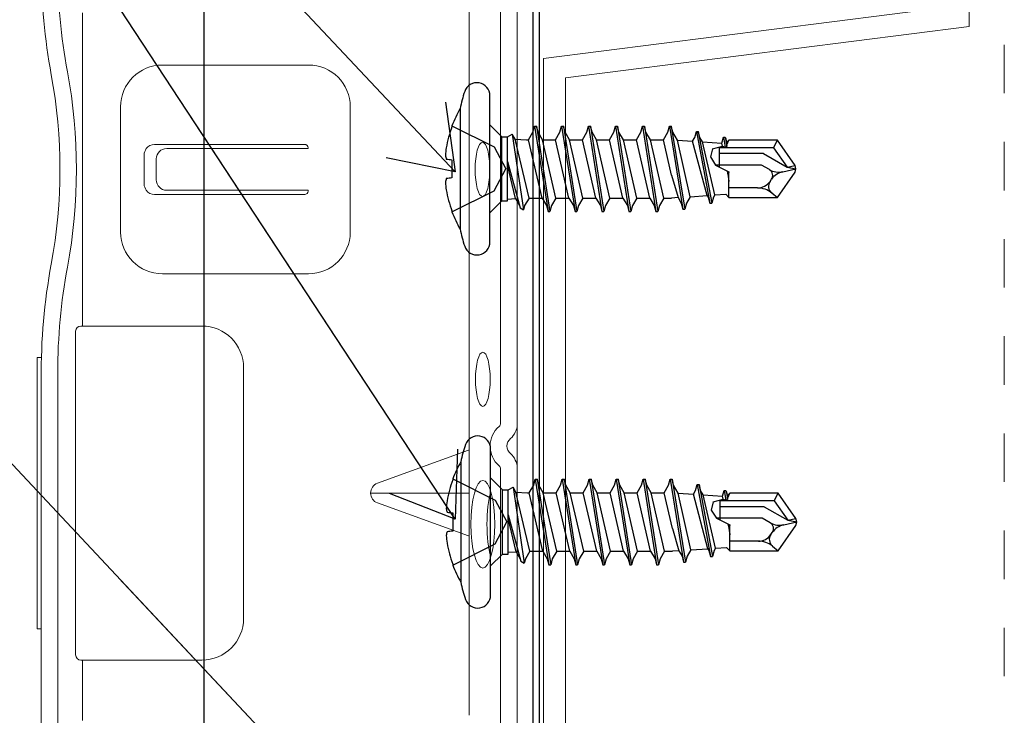
# Model space of a CAD drawing. Units: inches. Extents: x -31 to 125, y 0 to 90.
# Drawn here: x 45 to 47, y 20 to 22 of the extents above; entities that cross this region are included whole.
import ezdxf

# ---------------------------------------------------------------- set-up
doc = ezdxf.new("R2010")
doc.units = ezdxf.units.IN
doc.header["$LTSCALE"] = 0.01
doc.header["$MEASUREMENT"] = 0
for name, pattern in [('DASHED', [19.05, 12.7, -6.35]), ('HIDDEN', [0.375, 0.25, -0.125]), ('HIDDEN2', [0.1875, 0.125, -0.0625])]:
    doc.linetypes.add(name, pattern=pattern)
for name, color, linetype in [('CERACLAD-MEDIUM-LINE', 3, 'Continuous'), ('CERACLAD-PRODUCT-CUT', 6, 'Continuous'), ('CERACLAD-TXT-NOTES', 2, 'Continuous'), ('CERACLAD-X-LIGHT-LINE-HIDDEN2', 9, 'HIDDEN2'), ('尺度2.0-ScaleR2', 7, 'Continuous')]:
    doc.layers.add(name, color=color, linetype=linetype)
doc.dimstyles.get("Standard").update_dxf_attribs({"dimtxt": 0.18, "dimasz": 0.18, "dimexe": 0.18, "dimexo": 0.0625, "dimgap": 0.09, "dimtad": 0, "dimtih": 1, "dimtoh": 1, "dimdec": 4, "dimzin": 0, "dimdsep": 46, "dimtxsty": 'Standard', "dimcen": 0.09, "dimadec": 0, "dimazin": 0, "dimtfac": 1, "dimtdec": 4, "dimtofl": 0, "dimtmove": 0, "dimatfit": 3, "dimfxl": 1, "dimtolj": 1, "dimtzin": 0, "dimarcsym": 0})

# ---------------------------------------------------------------- blocks, each defined once
blk = doc.blocks.new('New Clip')
at = {"layer": 'CERACLAD-MEDIUM-LINE', "linetype": 'Continuous', "lineweight": 15}
for p, q in [((28.84, -5.186), (6.297, -5.186)), ((16.847, -4.986), (29.847, -4.986)), ((16.847, -5.186), (16.847, -4.986)), ((29.847, -4.986), (29.847, -5.186)), ((6.297, -5.974), (29.118, -5.974)), ((15.597, -6.831), (31.097, -6.831)), ((12.452, -7.157), (15.347, -7.157)), ((15.347, -12.876), (15.347, -7.081)), ((31.347, -7.157), (31.347, -7.081)), ((31.347, -7.157), (31.347, -8.998)), ((46.347, -7.157), (31.357, -7.157)), ((31.347, -8.998), (31.347, -12.876)), ((35.847, -8.986), (36.347, -8.986)), ((36.347, -8.986), (41.847, -8.986)), ((38.147, -10.116), (39.547, -10.116)), ((37.647, -10.61), (37.648, -17.802)), ((38.347, -10.695), (39.347, -10.695)), ((40.047, -17.802), (40.047, -10.61)), ((33.847, -10.986), (33.847, -17.986)), ((37.847, -11.195), (37.847, -17.966)), ((39.847, -11.195), (39.847, -17.966)), ((43.847, -17.986), (43.847, -10.986)), ((29.347, -14.876), (17.347, -14.876)), ((37.811, -17.966), (37.847, -17.966)), ((39.883, -17.966), (39.847, -17.966)), ((41.847, -19.986), (35.847, -19.986)), ((23.347, -25.654), (23.347, -20.959)), ((22.877, -21.289), (21.3, -25.654)), ((25.394, -25.654), (23.818, -21.289)), ((12.703, -25.686), (64.991, -25.686)), ((24.502, -27.186), (10.647, -27.186)), ((47.847, -27.186), (26.693, -27.186)), ((56.747, -27.986), (10.647, -27.986))]:
    blk.add_line(p, q, dxfattribs=at)
for centre, radius, start, end in [((29.118, -33.564), 28.38, 79.4569, 90.5629), ((48.576, -33.564), 28.378, 90, 100.5431), ((29.118, -33.566), 27.592, 79.4569, 90), ((38.847, 18.709), 24.792, 259.4569, 280.5431), ((48.576, -33.566), 27.592, 90, 100.5431), ((38.847, 18.709), 25.579, 259.4569, 280.5431), ((15.597, -7.081), 0.25, 90, 180), ((31.097, -7.081), 0.25, 0, 90), ((35.847, -10.986), 2, 90, 180), ((41.847, -10.986), 2, 0, 90), ((38.147, -10.616), 0.5, 126.3021, 179.6398), ((38.147, -10.616), 0.5, 90, 126.3021), ((39.547, -10.616), 0.5, 53.6979, 90), ((39.547, -10.616), 0.5, 0.3602, 53.6979), ((38.347, -11.195), 0.5, 90, 180), ((39.347, -11.195), 0.5, 0, 90), ((17.347, -12.876), 2, 180, 270), ((29.347, -12.876), 2, 270, 0), ((37.811, -17.802), 0.164, 179.858, 270), ((39.883, -17.802), 0.164, 270, 0.142), ((35.847, -17.986), 2, 180, 270), ((41.847, -17.986), 2, 270, 0), ((23.347, -21.459), 0.5, 19.8539, 160.1461), ((25.597, -27.936), 1.25, 40.9327, 139.0673), ((24.502, -26.986), 0.2, 270, 319.0673), ((26.693, -26.986), 0.2, 220.9327, 270), ((24.502, -26.986), 1.002, 273.2776, 317.2432), ((25.597, -27.936), 0.45, 36.8699, 143.1301), ((26.693, -26.986), 1.002, 222.7568, 266.7224)]:
    blk.add_arc(centre, radius, start, end, dxfattribs=at)
at = {"layer": 'CERACLAD-MEDIUM-LINE', "linetype": 'Continuous', "lineweight": 15, "extrusion": (0, 0, -1)}
for centre, major_axis, ratio in [((21.854, -26.335), (2.099, 0), 0.272749), ((28.796, -26.336), (1.298, 0), 0.272405), ((38.847, -26.32), (1.298, 0), 0.272405)]:
    blk.add_ellipse(centre, major_axis=major_axis, ratio=ratio, dxfattribs=at)
blk.add_ellipse((21.855, -27.105), major_axis=(2.099, 0), ratio=0.272749, start_param=3.878805, end_param=5.545264, dxfattribs=at)
blk = doc.blocks.new('Scaled New Clip')
at = {"color": 7, "linetype": 'Continuous', "lineweight": 15, "xscale": 1.127472254850238, "yscale": 1.127472254850238, "zscale": 1.127472254850238}
blk.add_blockref('New Clip', (-43.69, 31.553), dxfattribs=at)
blk = doc.blocks.new('Fill-tech-ALL-DETAILS_Steel_Gyp_CI_V')
at = {"layer": 'CERACLAD-MEDIUM-LINE', "linetype": 'Continuous', "lineweight": 15}
for p, q in [((1188.256, 552.117), (1188.256, 575.66)), ((1165.993, 550.444), (1187.104, 553.131)), ((1167.145, 549.43), (1188.256, 552.117)), ((1165.993, 477.323), (1165.993, 550.444)), ((1167.145, 478.337), (1167.145, 549.43))]:
    blk.add_line(p, q, dxfattribs=at)
at = {"layer": 'CERACLAD-MEDIUM-LINE', "linetype": 'Continuous'}
for p, q in [((1165.455, 470.336), (1165.455, 568.123)), ((1165.791, 469.939), (1165.791, 568.054))]:
    blk.add_line(p, q, dxfattribs=at)
at = {"layer": 'CERACLAD-PRODUCT-CUT'}
blk.add_line((1148.268, 481.402), (1148.268, 709.292), dxfattribs=at)
at = {"layer": 'CERACLAD-X-LIGHT-LINE-HIDDEN2', "linetype": 'DASHED', "lineweight": 15}
blk.add_line((1190.093, 452.107), (1190.093, 709.292), dxfattribs=at)
at = {"layer": '尺度2.0-ScaleR2'}
for p, q in [((1163.198, 542.378), (1163.198, 548.501)), ((1161.642, 547.828), (1161.642, 541.528)), ((1163.198, 546.978), (1163.818, 546.358)), ((1165.449, 546.603), (1165.533, 546.916)), ((1165.533, 546.916), (1165.633, 546.916)), ((1165.533, 546.916), (1166.238, 542.44)), ((1165.633, 546.916), (1166.338, 542.44)), ((1165.717, 546.603), (1165.633, 546.916)), ((1166.859, 546.603), (1166.943, 546.916)), ((1166.943, 546.916), (1167.043, 546.916)), ((1166.943, 546.916), (1167.648, 542.44)), ((1167.043, 546.916), (1167.748, 542.44)), ((1167.127, 546.603), (1167.043, 546.916)), ((1168.269, 546.603), (1168.353, 546.916)), ((1168.353, 546.916), (1168.453, 546.916)), ((1168.353, 546.916), (1169.058, 542.44)), ((1168.453, 546.916), (1169.158, 542.44)), ((1168.537, 546.603), (1168.453, 546.916)), ((1169.679, 546.603), (1169.763, 546.916)), ((1169.763, 546.916), (1169.863, 546.916)), ((1169.763, 546.916), (1170.468, 542.44)), ((1169.863, 546.916), (1170.568, 542.44)), ((1169.947, 546.603), (1169.863, 546.916)), ((1171.089, 546.603), (1171.173, 546.916)), ((1171.173, 546.916), (1171.273, 546.916)), ((1171.173, 546.916), (1171.878, 542.44)), ((1171.273, 546.916), (1171.978, 542.44)), ((1171.357, 546.603), (1171.273, 546.916)), ((1172.499, 546.603), (1172.583, 546.916)), ((1172.583, 546.916), (1172.683, 546.916)), ((1172.583, 546.916), (1173.288, 542.576)), ((1172.683, 546.916), (1173.388, 542.576)), ((1172.767, 546.603), (1172.683, 546.916)), ((1163.818, 542.998), (1163.818, 546.358)), ((1163.818, 546.358), (1164.118, 546.358)), ((1164.118, 546.358), (1164.368, 546.497)), ((1164.118, 542.998), (1164.118, 546.358)), ((1164.368, 546.497), (1164.953, 542.533)), ((1164.519, 546.235), (1164.368, 546.497)), ((1165.243, 543.153), (1164.519, 546.235)), ((1164.519, 546.235), (1165.118, 546.203)), ((1165.118, 546.203), (1165.218, 546.203)), ((1165.218, 546.203), (1165.449, 546.603)), ((1165.923, 543.153), (1165.218, 546.203)), ((1165.948, 546.203), (1165.717, 546.603)), ((1166.653, 543.153), (1165.948, 546.203)), ((1165.948, 546.203), (1166.628, 546.203)), ((1166.628, 546.203), (1166.859, 546.603)), ((1167.333, 543.153), (1166.628, 546.203)), ((1167.358, 546.203), (1167.127, 546.603)), ((1168.063, 543.153), (1167.358, 546.203)), ((1167.358, 546.203), (1168.038, 546.203)), ((1168.038, 546.203), (1168.269, 546.603)), ((1168.743, 543.153), (1168.038, 546.203)), ((1168.768, 546.203), (1168.537, 546.603)), ((1169.473, 543.153), (1168.768, 546.203)), ((1168.768, 546.203), (1169.448, 546.203)), ((1169.448, 546.203), (1169.679, 546.603)), ((1170.153, 543.153), (1169.448, 546.203)), ((1170.178, 546.203), (1169.947, 546.603)), ((1170.883, 543.153), (1170.178, 546.203)), ((1170.178, 546.203), (1170.858, 546.203)), ((1170.858, 546.203), (1171.089, 546.603)), ((1171.563, 543.153), (1170.858, 546.203)), ((1171.588, 546.203), (1171.357, 546.603)), ((1172.293, 543.153), (1171.588, 546.203)), ((1171.588, 546.203), (1172.268, 546.203)), ((1172.268, 546.203), (1172.499, 546.603)), ((1172.698, 544.342), (1172.268, 546.203)), ((1173.01, 546.181), (1172.767, 546.603)), ((1173.799, 546.126), (1173.909, 546.317)), ((1173.909, 546.317), (1173.993, 546.63)), ((1173.993, 546.63), (1174.093, 546.63)), ((1173.993, 546.63), (1174.698, 542.876)), ((1174.093, 546.63), (1174.798, 542.876)), ((1174.177, 546.317), (1174.093, 546.63)), ((1174.308, 546.091), (1174.177, 546.317)), ((1175.32, 546.02), (1175.403, 546.331)), ((1175.403, 546.331), (1175.503, 546.331)), ((1175.403, 546.331), (1175.493, 545.818)), ((1175.503, 546.331), (1175.525, 546.247)), ((1175.525, 546.247), (1175.589, 545.849)), ((1175.576, 546.056), (1175.526, 546.245)), ((1173.663, 543.221), (1173.01, 546.181)), ((1173.01, 546.181), (1173.799, 546.126)), ((1174.559, 543.283), (1173.799, 546.126)), ((1174.952, 543.311), (1174.308, 546.091)), ((1174.308, 546.091), (1175.32, 546.02)), ((1174.829, 545.723), (1174.725, 545.301)), ((1174.829, 545.723), (1175.361, 545.87)), ((1175.198, 544.777), (1175.198, 545.825)), ((1178.026, 545.778), (1175.198, 545.778)), ((1175.361, 545.87), (1175.32, 546.02)), ((1175.361, 545.87), (1175.493, 545.818)), ((1175.493, 545.818), (1175.589, 545.849)), ((1175.576, 546.056), (1175.698, 546.178)), ((1175.593, 545.935), (1175.576, 546.056)), ((1175.589, 545.849), (1175.593, 545.935)), ((1175.593, 545.935), (1175.698, 546.178)), ((1178.234, 546.178), (1175.698, 546.178)), ((1178.026, 545.778), (1178.234, 546.178)), ((1178.026, 545.778), (1178.734, 544.767)), ((1179.158, 544.859), (1178.234, 546.178)), ((1174.725, 545.301), (1174.998, 544.878)), ((1177.503, 545.478), (1175.198, 545.478)), ((1177.503, 545.478), (1178.734, 544.767)), ((1164.118, 545.057), (1164.776, 542.631)), ((1164.531, 543.122), (1164.118, 544.881)), ((1174.998, 544.878), (1175.698, 544.523)), ((1177.393, 544.878), (1174.998, 544.878)), ((1177.812, 544.636), (1177.393, 544.878)), ((1178.519, 544.528), (1179.198, 544.678)), ((1178.734, 544.767), (1179.158, 544.859)), ((1178.734, 544.767), (1179.198, 544.678)), ((1179.198, 544.678), (1179.158, 544.859)), ((1179.158, 544.498), (1179.198, 544.678)), ((1172.698, 544.342), (1173.038, 543.177)), ((1175.623, 544.561), (1175.698, 544.013)), ((1175.662, 544.349), (1175.623, 544.561)), ((1175.698, 544.523), (1175.662, 544.349)), ((1175.662, 544.349), (1175.698, 544.013)), ((1175.698, 543.178), (1175.698, 544.523)), ((1177.845, 544.017), (1177.924, 544.13)), ((1178.234, 543.178), (1179.158, 544.498)), ((1177.194, 543.678), (1175.698, 543.678)), ((1164.118, 543.101), (1164.531, 543.122)), ((1164.531, 543.122), (1164.744, 542.753)), ((1165.243, 543.153), (1165.012, 542.753)), ((1165.243, 543.153), (1165.923, 543.153)), ((1165.923, 543.153), (1166.154, 542.753)), ((1166.653, 543.153), (1166.422, 542.753)), ((1166.653, 543.153), (1167.333, 543.153)), ((1167.333, 543.153), (1167.564, 542.753)), ((1168.063, 543.153), (1167.832, 542.753)), ((1168.063, 543.153), (1168.743, 543.153)), ((1168.743, 543.153), (1168.974, 542.753)), ((1169.473, 543.153), (1169.242, 542.753)), ((1169.473, 543.153), (1170.153, 543.153)), ((1170.153, 543.153), (1170.384, 542.753)), ((1170.883, 543.153), (1170.652, 542.753)), ((1170.883, 543.153), (1171.563, 543.153)), ((1171.563, 543.153), (1171.794, 542.753)), ((1172.293, 543.153), (1172.062, 542.753)), ((1172.293, 543.153), (1172.698, 543.153)), ((1173.038, 543.177), (1172.698, 543.153)), ((1173.038, 543.177), (1173.204, 542.889)), ((1173.663, 543.221), (1173.472, 542.889)), ((1173.663, 543.221), (1174.559, 543.283)), ((1174.559, 543.283), (1174.614, 543.189)), ((1174.614, 543.189), (1174.698, 542.876)), ((1174.882, 543.189), (1174.798, 542.876)), ((1174.952, 543.311), (1174.882, 543.189)), ((1174.952, 543.311), (1175.525, 543.351)), ((1175.698, 543.178), (1175.525, 543.351)), ((1175.698, 543.178), (1178.234, 543.178)), ((1177.931, 543.42), (1178.234, 543.178)), ((1163.198, 542.378), (1163.818, 542.998)), ((1163.818, 542.998), (1164.118, 542.998)), ((1163.818, 542.998), (1164.118, 542.998)), ((1164.744, 542.753), (1164.776, 542.631)), ((1164.776, 542.631), (1164.953, 542.533)), ((1165.012, 542.753), (1164.953, 542.533)), ((1166.154, 542.753), (1166.238, 542.44)), ((1166.422, 542.753), (1166.338, 542.44)), ((1167.564, 542.753), (1167.648, 542.44)), ((1167.832, 542.753), (1167.748, 542.44)), ((1168.974, 542.753), (1169.058, 542.44)), ((1169.242, 542.753), (1169.158, 542.44)), ((1170.384, 542.753), (1170.468, 542.44)), ((1170.652, 542.753), (1170.568, 542.44)), ((1171.794, 542.753), (1171.878, 542.44)), ((1172.062, 542.753), (1171.978, 542.44)), ((1173.204, 542.889), (1173.288, 542.576)), ((1173.472, 542.889), (1173.388, 542.576)), ((1174.698, 542.876), (1174.798, 542.876)), ((1161.214, 542.479), (1161.214, 542.428)), ((1163.198, 540.855), (1163.198, 542.378)), ((1166.238, 542.44), (1166.338, 542.44)), ((1167.648, 542.44), (1167.748, 542.44)), ((1169.058, 542.44), (1169.158, 542.44)), ((1170.468, 542.44), (1170.568, 542.44)), ((1171.878, 542.44), (1171.978, 542.44)), ((1173.288, 542.576), (1173.388, 542.576)), ((1163.237, 523.916), (1163.237, 530.039)), ((1161.681, 529.366), (1161.681, 523.066)), ((1163.237, 528.516), (1163.857, 527.896)), ((1165.488, 528.141), (1165.572, 528.454)), ((1165.572, 528.454), (1165.672, 528.454)), ((1165.572, 528.454), (1166.277, 523.978)), ((1165.672, 528.454), (1166.377, 523.978)), ((1165.756, 528.141), (1165.672, 528.454)), ((1166.898, 528.141), (1166.982, 528.454)), ((1166.982, 528.454), (1167.082, 528.454)), ((1166.982, 528.454), (1167.687, 523.978)), ((1167.082, 528.454), (1167.787, 523.978)), ((1167.166, 528.141), (1167.082, 528.454)), ((1168.308, 528.141), (1168.392, 528.454)), ((1168.392, 528.454), (1168.492, 528.454)), ((1168.392, 528.454), (1169.097, 523.978)), ((1168.492, 528.454), (1169.197, 523.978)), ((1168.576, 528.141), (1168.492, 528.454)), ((1169.718, 528.141), (1169.802, 528.454)), ((1169.802, 528.454), (1169.902, 528.454)), ((1169.802, 528.454), (1170.507, 523.978)), ((1169.902, 528.454), (1170.607, 523.978)), ((1169.986, 528.141), (1169.902, 528.454)), ((1171.128, 528.141), (1171.212, 528.454)), ((1171.212, 528.454), (1171.312, 528.454)), ((1171.212, 528.454), (1171.917, 523.978)), ((1171.312, 528.454), (1172.017, 523.978)), ((1171.396, 528.141), (1171.312, 528.454)), ((1172.538, 528.141), (1172.622, 528.454)), ((1172.622, 528.454), (1172.722, 528.454)), ((1172.622, 528.454), (1173.327, 524.114)), ((1172.722, 528.454), (1173.427, 524.114)), ((1172.806, 528.141), (1172.722, 528.454)), ((1173.948, 527.855), (1174.032, 528.168)), ((1174.032, 528.168), (1174.132, 528.168)), ((1174.032, 528.168), (1174.737, 524.414)), ((1174.132, 528.168), (1174.837, 524.414)), ((1174.216, 527.855), (1174.132, 528.168)), ((1163.857, 524.536), (1163.857, 527.896)), ((1163.857, 527.896), (1164.157, 527.896)), ((1164.157, 527.896), (1164.407, 528.036)), ((1164.157, 524.536), (1164.157, 527.896)), ((1164.407, 528.036), (1164.992, 524.071)), ((1164.559, 527.773), (1164.407, 528.036)), ((1165.282, 524.691), (1164.559, 527.773)), ((1164.559, 527.773), (1165.157, 527.741)), ((1165.157, 527.741), (1165.257, 527.741)), ((1165.257, 527.741), (1165.488, 528.141)), ((1165.962, 524.691), (1165.257, 527.741)), ((1165.987, 527.741), (1165.756, 528.141)), ((1166.692, 524.691), (1165.987, 527.741)), ((1165.987, 527.741), (1166.667, 527.741)), ((1166.667, 527.741), (1166.898, 528.141)), ((1167.372, 524.691), (1166.667, 527.741)), ((1167.397, 527.741), (1167.166, 528.141)), ((1168.102, 524.691), (1167.397, 527.741)), ((1167.397, 527.741), (1168.077, 527.741)), ((1168.077, 527.741), (1168.308, 528.141)), ((1168.782, 524.691), (1168.077, 527.741)), ((1168.807, 527.741), (1168.576, 528.141)), ((1169.512, 524.691), (1168.807, 527.741)), ((1168.807, 527.741), (1169.487, 527.741)), ((1169.487, 527.741), (1169.718, 528.141)), ((1170.192, 524.691), (1169.487, 527.741)), ((1170.217, 527.741), (1169.986, 528.141)), ((1170.922, 524.691), (1170.217, 527.741)), ((1170.217, 527.741), (1170.897, 527.741)), ((1170.897, 527.741), (1171.128, 528.141)), ((1171.602, 524.691), (1170.897, 527.741)), ((1171.627, 527.741), (1171.396, 528.141)), ((1172.332, 524.691), (1171.627, 527.741)), ((1171.627, 527.741), (1172.307, 527.741)), ((1172.307, 527.741), (1172.538, 528.141)), ((1172.737, 525.881), (1172.307, 527.741)), ((1173.049, 527.719), (1172.806, 528.141)), ((1173.702, 524.759), (1173.049, 527.719)), ((1173.049, 527.719), (1173.838, 527.664)), ((1173.838, 527.664), (1173.948, 527.855)), ((1174.599, 524.821), (1173.838, 527.664)), ((1174.347, 527.629), (1174.216, 527.855)), ((1175.359, 527.558), (1175.442, 527.869)), ((1175.442, 527.869), (1175.542, 527.869)), ((1175.442, 527.869), (1175.533, 527.356)), ((1175.542, 527.869), (1175.565, 527.785)), ((1175.565, 527.785), (1175.628, 527.387)), ((1175.616, 527.594), (1175.565, 527.783)), ((1175.616, 527.594), (1175.737, 527.716)), ((1175.632, 527.473), (1175.737, 527.716)), ((1178.273, 527.716), (1175.737, 527.716)), ((1178.065, 527.316), (1178.273, 527.716)), ((1179.197, 526.397), (1178.273, 527.716)), ((1174.991, 524.849), (1174.347, 527.629)), ((1174.347, 527.629), (1175.359, 527.558)), ((1174.869, 527.261), (1174.764, 526.839)), ((1174.869, 527.261), (1175.4, 527.409)), ((1175.237, 526.315), (1175.237, 527.363)), ((1178.065, 527.316), (1175.237, 527.316)), ((1175.4, 527.409), (1175.359, 527.558)), ((1175.4, 527.409), (1175.533, 527.356)), ((1175.533, 527.356), (1175.628, 527.387)), ((1175.632, 527.473), (1175.616, 527.594)), ((1175.628, 527.387), (1175.632, 527.473)), ((1178.065, 527.316), (1178.773, 526.305)), ((1174.764, 526.839), (1175.038, 526.416)), ((1177.542, 527.016), (1175.237, 527.016)), ((1177.542, 527.016), (1178.773, 526.305)), ((1164.157, 526.595), (1164.815, 524.169)), ((1164.57, 524.66), (1164.157, 526.419)), ((1175.038, 526.416), (1175.737, 526.061)), ((1177.432, 526.416), (1175.038, 526.416)), ((1177.851, 526.175), (1177.432, 526.416)), ((1178.558, 526.066), (1179.237, 526.216)), ((1178.773, 526.305), (1179.197, 526.397)), ((1178.773, 526.305), (1179.237, 526.216)), ((1179.237, 526.216), (1179.197, 526.397)), ((1179.197, 526.036), (1179.237, 526.216)), ((1172.737, 525.881), (1173.077, 524.715)), ((1175.663, 526.099), (1175.737, 525.551)), ((1175.702, 525.887), (1175.663, 526.099)), ((1175.737, 526.061), (1175.702, 525.887)), ((1175.702, 525.887), (1175.737, 525.551)), ((1175.737, 524.716), (1175.737, 526.061)), ((1177.884, 525.555), (1177.963, 525.668)), ((1178.273, 524.716), (1179.197, 526.036)), ((1177.233, 525.216), (1175.737, 525.216)), ((1164.157, 524.639), (1164.57, 524.66)), ((1164.57, 524.66), (1164.783, 524.291)), ((1165.282, 524.691), (1165.051, 524.291)), ((1165.282, 524.691), (1165.962, 524.691)), ((1165.962, 524.691), (1166.193, 524.291)), ((1166.692, 524.691), (1166.461, 524.291)), ((1166.692, 524.691), (1167.372, 524.691)), ((1167.372, 524.691), (1167.603, 524.291)), ((1168.102, 524.691), (1167.871, 524.291)), ((1168.102, 524.691), (1168.782, 524.691)), ((1168.782, 524.691), (1169.013, 524.291)), ((1169.512, 524.691), (1169.281, 524.291)), ((1169.512, 524.691), (1170.192, 524.691)), ((1170.192, 524.691), (1170.423, 524.291)), ((1170.922, 524.691), (1170.691, 524.291)), ((1170.922, 524.691), (1171.602, 524.691)), ((1171.602, 524.691), (1171.833, 524.291)), ((1172.332, 524.691), (1172.101, 524.291)), ((1172.332, 524.691), (1172.737, 524.691)), ((1173.077, 524.715), (1172.737, 524.691)), ((1173.077, 524.715), (1173.243, 524.427)), ((1173.702, 524.759), (1173.511, 524.427)), ((1173.702, 524.759), (1174.599, 524.821)), ((1174.599, 524.821), (1174.653, 524.727)), ((1174.653, 524.727), (1174.737, 524.414)), ((1174.921, 524.727), (1174.837, 524.414)), ((1174.991, 524.849), (1174.921, 524.727)), ((1174.991, 524.849), (1175.565, 524.889)), ((1175.737, 524.716), (1175.565, 524.889)), ((1175.737, 524.716), (1178.273, 524.716)), ((1177.97, 524.958), (1178.273, 524.716)), ((1163.237, 523.916), (1163.857, 524.536)), ((1163.857, 524.536), (1164.157, 524.536)), ((1163.857, 524.536), (1164.157, 524.536)), ((1164.783, 524.291), (1164.815, 524.169)), ((1164.815, 524.169), (1164.992, 524.071)), ((1165.051, 524.291), (1164.992, 524.071)), ((1166.193, 524.291), (1166.277, 523.978)), ((1166.461, 524.291), (1166.377, 523.978)), ((1167.603, 524.291), (1167.687, 523.978)), ((1167.871, 524.291), (1167.787, 523.978)), ((1169.013, 524.291), (1169.097, 523.978)), ((1169.281, 524.291), (1169.197, 523.978)), ((1170.423, 524.291), (1170.507, 523.978)), ((1170.691, 524.291), (1170.607, 523.978)), ((1171.833, 524.291), (1171.917, 523.978)), ((1172.101, 524.291), (1172.017, 523.978)), ((1173.243, 524.427), (1173.327, 524.114)), ((1173.327, 524.114), (1173.427, 524.114)), ((1173.511, 524.427), (1173.427, 524.114)), ((1174.737, 524.414), (1174.837, 524.414)), ((1161.253, 524.017), (1161.253, 523.966)), ((1163.237, 522.393), (1163.237, 523.916)), ((1166.277, 523.978), (1166.377, 523.978)), ((1167.687, 523.978), (1167.787, 523.978)), ((1169.097, 523.978), (1169.197, 523.978)), ((1170.507, 523.978), (1170.607, 523.978)), ((1171.917, 523.978), (1172.017, 523.978))]:
    blk.add_line(p, q, dxfattribs=at)
at = {"layer": '尺度2.0-ScaleR2', "linetype": 'HIDDEN', "ltscale": 0.1}
for p, q in [((1161.214, 546.928), (1163.43, 545.823)), ((1163.43, 545.823), (1164.039, 544.678)), ((1163.43, 543.533), (1164.039, 544.678)), ((1161.214, 542.428), (1163.43, 543.533)), ((1161.253, 528.466), (1163.469, 527.361)), ((1163.469, 527.361), (1164.078, 526.216)), ((1163.469, 525.071), (1164.078, 526.216)), ((1161.253, 523.966), (1163.469, 525.071))]:
    blk.add_line(p, q, dxfattribs=at)
at = {"layer": '尺度2.0-ScaleR2', "flags": 128}
for points in [[(1161.214, 546.928), (1161.214, 546.925), (1161.214, 546.916), (1161.214, 546.9), (1161.214, 546.878)], [(1161.214, 545.152), (1161.214, 545.034), (1161.214, 544.916), (1161.214, 544.797), (1161.214, 544.678), (1161.214, 544.559), (1161.214, 544.44), (1161.214, 544.322), (1161.214, 544.205)], [(1161.253, 528.466), (1161.253, 528.463), (1161.253, 528.454), (1161.253, 528.438), (1161.253, 528.416)], [(1161.253, 526.69), (1161.253, 526.572), (1161.253, 526.454), (1161.253, 526.335), (1161.253, 526.216), (1161.253, 526.097), (1161.253, 525.978), (1161.253, 525.86), (1161.253, 525.743)]]:
    blk.add_lwpolyline(points, dxfattribs=at)
at = {"layer": '尺度2.0-ScaleR2'}
for centre, radius, start, end in [((1162.521, 548.501), 0.677, 0, 160.9549), ((1168.025, 546.601), 6.5, 160.9549, 169.1176), ((1167.098, 544.678), 6.3, 150, 159.0752), ((1167.127, 544.687), 6.306, 159.674, 169.9917), ((1166.018, 545.073), 5.151, 172.0779, 176.5816), ((1162.115, 545.54), 1.248, 187.3265, 196.3018), ((1162.019, 552.664), 7.555, 261.6079, 263.8764), ((1162.115, 543.817), 1.248, 163.6982, 172.6735), ((1162.019, 536.693), 7.555, 96.1236, 98.3921), ((1178.305, 545.491), 0.987, 240, 282.5), ((1177.636, 544.332), 0.352, 325, 60), ((1178.732, 543.564), 0.987, 102.5, 145), ((1166.018, 544.283), 5.151, 183.4184, 187.9221), ((1177.194, 544.473), 0.795, 270, 325), ((1177.194, 542.496), 1.182, 51.4079, 90), ((1178.206, 543.764), 0.441, 145, 231.4079), ((1167.127, 544.669), 6.306, 190.0084, 200.326), ((1167.098, 544.678), 6.3, 200.9248, 210), ((1168.025, 542.755), 6.5, 190.8824, 199.0451), ((1162.521, 540.855), 0.677, 199.0451, 0), ((1168.065, 528.139), 6.5, 160.9549, 169.1176), ((1162.56, 530.039), 0.677, 0, 160.9549), ((1167.137, 526.216), 6.3, 150, 159.0752), ((1167.166, 526.225), 6.306, 159.674, 169.9917), ((1166.058, 526.611), 5.151, 172.0779, 176.5816), ((1162.154, 527.078), 1.248, 187.3265, 196.3018), ((1162.059, 534.202), 7.555, 261.6079, 263.8764), ((1178.345, 527.029), 0.987, 240, 282.5), ((1177.675, 525.87), 0.352, 325, 60), ((1162.154, 525.355), 1.248, 163.6982, 172.6735), ((1162.059, 518.231), 7.555, 96.1236, 98.3921), ((1178.772, 525.102), 0.987, 102.5, 145), ((1166.058, 525.821), 5.151, 183.4184, 187.9221), ((1167.166, 526.207), 6.306, 190.0084, 200.326), ((1177.233, 526.011), 0.795, 270, 325), ((1177.233, 524.034), 1.182, 51.4079, 90), ((1178.245, 525.303), 0.441, 145, 231.4079), ((1167.137, 526.216), 6.3, 200.9248, 210), ((1168.065, 524.293), 6.5, 190.8824, 199.0451), ((1162.56, 522.393), 0.677, 199.0451, 0)]:
    blk.add_arc(centre, radius, start, end, dxfattribs=at)
at = {"layer": 'CERACLAD-MEDIUM-LINE', "xscale": 0.9681487599986881, "yscale": 0.9681487599986881, "zscale": 0.9681487599986881, "rotation": 90}
blk.add_blockref('Scaled New Clip', (1164.63, 544.542), dxfattribs=at)
at = {"layer": 'CERACLAD-TXT-NOTES', "lineweight": 5}
for points in [[(1161.377, 544.526), (1121.697, 586.792)], [(1161.377, 526.356), (1121.697, 586.792)], [(1161.169, 504.777), (1121.489, 547.042)]]:
    blk.add_leader(points, dimstyle='Standard', override={"dimscale": 3, "dimasz": 1, "dimtad": 0, "dimclrd": 0, "dimldrblk": 'Open90'}, dxfattribs=at)

msp = doc.modelspace()

# ---------------------------------------------------------------- block references
at = {"color": 3, "xscale": 0.03937, "yscale": 0.03937, "zscale": 0.03937}
msp.add_blockref('Fill-tech-ALL-DETAILS_Steel_Gyp_CI_V', (0, 0), dxfattribs=at)

doc.saveas('drawing.dxf')
